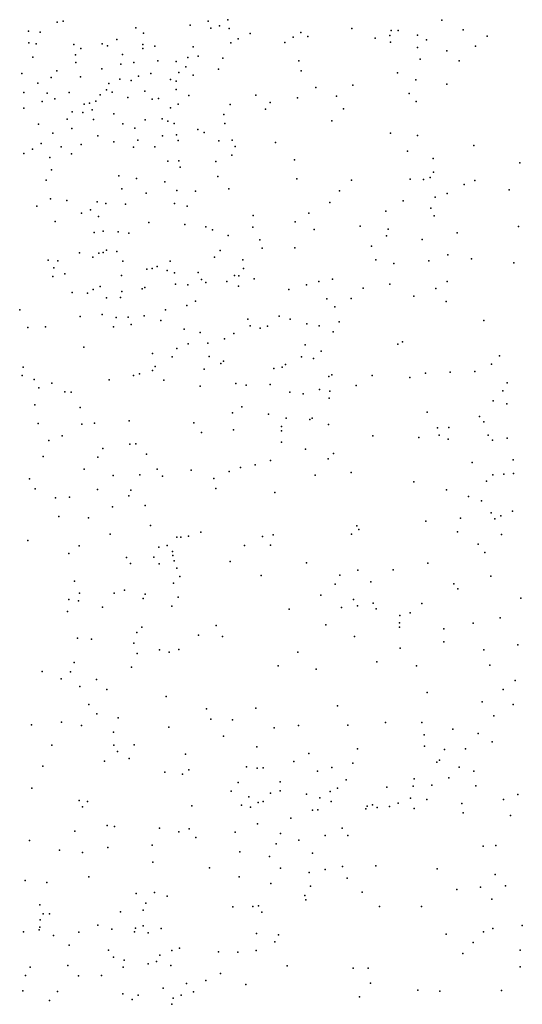
# Model space of a CAD drawing. Units: metres. Extents: x 67792 to 69520, y 446056 to 447687.
# Drawn here: x 68656 to 68730, y 446665 to 446811 of the extents above; entities that cross this region are included whole.
import ezdxf

# ---------------------------------------------------------------- set-up
doc = ezdxf.new("R2010")
doc.units = ezdxf.units.M
doc.header["$LTSCALE"] = 0.2
doc.layers.add('_3D DTM', color=62, linetype='CONTINUOUS')

msp = doc.modelspace()

# ---------------------------------------------------------------- linework, layer by layer
at = {"layer": '_3D DTM', "color": 62, "linetype": 'Continuous', "lineweight": -3}
for p in [(68686.776, 446810.657, 1.709), (68718.491, 446810.6, 1.677), (68661.516, 446810.3, 6.003), (68662.384, 446810.462, 5.679), (68673.159, 446809.467, 3.667), (68681.213, 446809.836, 1.796), (68683.898, 446810.463, 2.052), (68684.271, 446809.42, 1.986), (68685.553, 446809.761, 1.766), (68686.961, 446809.33, 1.657), (68705.158, 446809.376, 1.76), (68721.659, 446809.164, 1.776), (68657.265, 446808.982, 7.555), (68659.007, 446808.828, 6.771), (68670.33, 446807.738, 3.813), (68674.318, 446808.639, 3.174), (68688.31, 446807.818, 1.67), (68690.117, 446808.632, 1.633), (68696.443, 446808.065, 1.686), (68697.579, 446808.76, 1.691), (68698.642, 446808.145, 1.721), (68708.59, 446807.913, 1.78), (68710.801, 446808.334, 1.709), (68710.983, 446809.034, 1.725), (68712.033, 446809.04, 1.72), (68714.875, 446808.368, 1.766), (68716.231, 446807.668, 1.781), (68725.198, 446808.196, 1.918), (68657.328, 446807.218, 6.728), (68658.425, 446807.08, 6.275), (68663.973, 446806.966, 4.347), (68665.013, 446806.402, 4.132), (68668.192, 446807.107, 4.058), (68668.955, 446806.793, 3.965), (68674.218, 446806.373, 2.427), (68674.224, 446807.004, 2.561), (68675.986, 446806.763, 2.014), (68681.677, 446806.647, 1.743), (68687.234, 446807.232, 1.716), (68695.229, 446807.275, 1.719), (68710.898, 446807.321, 1.705), (68714.861, 446806.557, 1.838), (68723.473, 446806.717, 1.911), (68657.93, 446805.094, 5.813), (68664.208, 446805.432, 4.14), (68671.207, 446805.508, 3.24), (68680.873, 446805.051, 1.719), (68682.403, 446805.252, 1.756), (68686.047, 446804.959, 1.612), (68715.25, 446804.82, 1.805), (68719.203, 446806.063, 1.825), (68664.285, 446804.305, 4.156), (68668.127, 446803.409, 3.565), (68670.923, 446804.059, 2.768), (68672.851, 446804.327, 2.491), (68676.414, 446804.561, 1.858), (68679.14, 446804.469, 1.827), (68680.553, 446803.673, 1.691), (68685.395, 446803.354, 1.662), (68697.293, 446804.576, 1.732), (68721.03, 446804.568, 1.834), (68656.296, 446802.689, 5.578), (68660.64, 446802.084, 4.224), (68661.473, 446803.068, 4.219), (68664.961, 446802.213, 3.921), (68673.55, 446802.314, 1.891), (68675.386, 446802.686, 1.805), (68679.519, 446802.836, 1.733), (68681.639, 446802.466, 1.718), (68697.638, 446803.089, 1.719), (68711.928, 446802.785, 1.764), (68658.659, 446801.263, 4.354), (68669.144, 446801.221, 2.322), (68670.783, 446801.833, 2.138), (68672.454, 446801.654, 1.968), (68678.306, 446801.828, 1.812), (68679.128, 446801.55, 1.733), (68699.817, 446800.635, 1.652), (68705.308, 446800.964, 1.702), (68714.649, 446801.756, 1.907), (68719.221, 446801.101, 1.822), (68656.569, 446799.897, 4.571), (68660.012, 446799.776, 4.044), (68661.184, 446798.937, 4.056), (68663.307, 446799.88, 3.969), (68667.881, 446799.548, 2.258), (68668.843, 446800.282, 2.183), (68669.661, 446799.946, 1.991), (68671.983, 446799.118, 1.798), (68674.493, 446800.096, 1.868), (68676.543, 446799.003, 1.764), (68679.158, 446800.32, 1.773), (68681.03, 446799.441, 1.698), (68690.932, 446799.507, 1.722), (68697.095, 446799.08, 1.718), (68702.883, 446799.363, 1.715), (68713.635, 446799.727, 1.904), (68656.573, 446797.563, 4.214), (68659.3, 446798.568, 4.039), (68665.49, 446798.162, 2.54), (68666.322, 446798.309, 2.285), (68667.217, 446798.588, 2.368), (68675.57, 446798.906, 1.847), (68678.307, 446797.626, 1.868), (68679.457, 446798.178, 1.755), (68687.121, 446798.1, 1.704), (68693.048, 446798.389, 1.656), (68714.683, 446798.554, 1.819), (68663.717, 446797.023, 2.752), (68665.306, 446796.923, 2.404), (68666.687, 446797.293, 2.064), (68669.9, 446796.733, 1.823), (68686.207, 446796.618, 1.721), (68692.353, 446797.4, 1.657), (68703.937, 446797.454, 1.658), (68658.741, 446795.192, 3.873), (68662.988, 446795.94, 2.581), (68666.888, 446795.902, 1.982), (68671.255, 446795.245, 1.898), (68673.038, 446794.618, 1.746), (68674.562, 446795.824, 1.782), (68677.04, 446795.983, 1.726), (68677.898, 446795.637, 1.709), (68678.848, 446795.282, 1.749), (68686.328, 446795.277, 1.691), (68702.178, 446795.667, 1.663), (68660.892, 446793.85, 2.906), (68663.666, 446794.54, 2.066), (68667.524, 446793.445, 1.824), (68677.127, 446793.452, 1.997), (68679.19, 446793.615, 1.993), (68682.33, 446794.417, 1.778), (68683.268, 446793.958, 1.71), (68710.897, 446793.847, 1.792), (68714.891, 446793.495, 1.826), (68659.134, 446792.312, 3.168), (68662.129, 446791.828, 1.906), (68665.082, 446792.189, 1.794), (68669.897, 446792.601, 1.869), (68672.8, 446791.78, 1.784), (68673.443, 446792.837, 1.736), (68675.985, 446791.853, 1.886), (68679.449, 446792.765, 1.835), (68685.471, 446792.716, 1.781), (68687.445, 446792.832, 1.731), (68687.86, 446791.867, 1.688), (68693.851, 446792.502, 1.695), (68723.235, 446792.033, 1.909), (68656.59, 446790.878, 3.634), (68657.874, 446791.492, 3.273), (68660.436, 446790.285, 1.863), (68663.655, 446790.808, 1.846), (68687.388, 446790.59, 1.723), (68713.406, 446791.214, 1.896), (68677.912, 446789.728, 1.687), (68679.532, 446789.764, 1.733), (68679.743, 446788.841, 1.873), (68684.987, 446789.669, 1.771), (68696.678, 446789.928, 1.725), (68717.214, 446790.12, 1.773), (68730.054, 446789.45, 2.166), (68660.658, 446788.426, 1.841), (68670.656, 446787.539, 1.777), (68685.293, 446787.469, 1.709), (68716.741, 446787.288, 1.802), (68717.235, 446788.098, 1.749), (68659.887, 446786.899, 1.756), (68673.276, 446787.148, 1.734), (68677.445, 446786.681, 1.742), (68696.982, 446787.129, 1.729), (68705.088, 446786.901, 1.723), (68713.81, 446787.053, 1.783), (68715.78, 446787.013, 1.794), (68721.769, 446786.274, 2.015), (68723.374, 446786.872, 1.998), (68671.094, 446785.624, 1.76), (68674.683, 446784.997, 1.723), (68679.257, 446785.357, 1.949), (68681.986, 446785.259, 2.232), (68686.953, 446785.638, 1.73), (68703.33, 446785.345, 1.738), (68717.492, 446784.385, 1.834), (68719.271, 446784.944, 1.974), (68728.469, 446785.458, 2.137), (68658.491, 446783.036, 1.822), (68660.547, 446784.157, 1.866), (68662.953, 446783.916, 1.81), (68667.456, 446783.725, 1.713), (68668.701, 446783.445, 1.775), (68671.644, 446783.375, 1.824), (68678.891, 446783.453, 1.885), (68680.747, 446783.058, 1.83), (68701.899, 446783.618, 1.755), (68712.732, 446783.847, 1.941), (68665.119, 446782.033, 1.745), (68666.441, 446782.494, 1.729), (68667.63, 446781.553, 1.742), (68690.543, 446781.671, 1.694), (68698.779, 446782.016, 1.742), (68710.18, 446782.323, 1.754), (68716.838, 446782.767, 1.785), (68717.346, 446781.646, 1.818), (68661.198, 446780.79, 1.84), (68675.109, 446780.661, 1.774), (68680.4, 446780.37, 1.731), (68683.51, 446780.025, 1.813), (68696.755, 446780.73, 1.782), (68706.401, 446780.1, 1.87), (68729.82, 446780.071, 2.247), (68667.015, 446779.167, 1.783), (68668.328, 446779.356, 1.837), (68670.572, 446779.269, 1.874), (68672.128, 446779.053, 1.819), (68684.514, 446779.578, 1.793), (68686.818, 446778.715, 1.816), (68690.509, 446779.963, 1.92), (68699.557, 446779.595, 1.761), (68710.308, 446778.669, 1.764), (68710.527, 446779.649, 1.736), (68720.726, 446779.132, 2.067), (68691.542, 446778.067, 1.901), (68708.053, 446777.117, 1.814), (68715.573, 446778.122, 2.057), (68664.817, 446776.174, 1.838), (68667.704, 446776.083, 1.753), (68668.339, 446776.225, 1.774), (68668.828, 446776.552, 1.79), (68670.343, 446776.365, 1.786), (68685.647, 446776.49, 1.805), (68691.879, 446776.859, 1.951), (68696.732, 446776.899, 1.76), (68719.391, 446775.865, 2.228), (68660.185, 446775.05, 1.88), (68661.612, 446774.977, 1.799), (68666.819, 446775.498, 1.737), (68671.224, 446774.942, 1.781), (68678.249, 446774.908, 1.866), (68684.817, 446775.535, 1.872), (68689.029, 446775.117, 1.835), (68708.698, 446775.13, 1.831), (68711.353, 446774.595, 1.947), (68716.562, 446774.969, 2.062), (68722.884, 446775.261, 2.198), (68729.123, 446774.694, 2.102), (68660.998, 446773.916, 1.772), (68662.627, 446773.038, 1.73), (68671.03, 446772.782, 1.761), (68674.812, 446773.752, 1.885), (68675.571, 446773.833, 1.83), (68676.299, 446774.113, 1.847), (68677.811, 446773.528, 1.796), (68678.881, 446773.211, 1.886), (68682.416, 446773.266, 1.936), (68687.762, 446772.808, 1.851), (68688.424, 446772.76, 1.893), (68689.1, 446773.818, 1.918), (68660.894, 446772.648, 1.699), (68679.058, 446771.517, 1.86), (68680.86, 446771.431, 1.89), (68682.868, 446772.196, 1.834), (68683.506, 446771.763, 1.935), (68686.619, 446771.931, 1.877), (68690.676, 446772.33, 1.839), (68698.445, 446771.435, 1.911), (68700.264, 446771.893, 1.991), (68702.3, 446772.244, 1.932), (68710.78, 446771.533, 1.922), (68719.248, 446771.905, 2.2), (68663.742, 446770.281, 1.7), (68666.029, 446770.181, 1.711), (68666.826, 446770.742, 1.699), (68667.882, 446771.161, 1.706), (68671.081, 446770.414, 1.732), (68674.112, 446770.817, 1.77), (68674.507, 446771.039, 1.814), (68688.382, 446771.225, 1.852), (68695.801, 446770.728, 1.81), (68706.847, 446770.907, 1.962), (68717.601, 446770.893, 2.262), (68668.844, 446769.476, 1.771), (68670.909, 446769.559, 1.752), (68680.715, 446768.336, 2.148), (68682, 446768.978, 2.026), (68701.43, 446769.337, 1.89), (68705.068, 446769.418, 1.87), (68714.327, 446769.758, 2.236), (68719.109, 446768.971, 2.209), (68655.963, 446767.706, 1.669), (68668.168, 446767.022, 1.701), (68677.555, 446767.736, 1.949), (68702.647, 446768.176, 2.002), (68664.943, 446766.736, 1.711), (68670.271, 446766.561, 1.757), (68672.044, 446766.651, 1.826), (68672.45, 446765.568, 1.931), (68674.393, 446766.83, 1.985), (68676.858, 446766.162, 1.966), (68689.761, 446766.318, 1.956), (68694.386, 446766.777, 1.952), (68696.039, 446766.321, 1.913), (68698.497, 446765.662, 2.048), (68703.283, 446765.961, 1.86), (68724.701, 446766.153, 2.173), (68657.186, 446765.1, 1.803), (68659.768, 446765.184, 1.782), (68669.841, 446765.209, 1.769), (68680.301, 446764.872, 1.942), (68682.678, 446764.362, 2.053), (68687.687, 446764.193, 1.924), (68690.072, 446765.332, 1.921), (68691.57, 446765.009, 1.85), (68692.675, 446765.299, 1.971), (68700.311, 446765.335, 1.966), (68702.369, 446764.467, 1.92), (68680.891, 446762.69, 1.947), (68683.807, 446762.775, 1.985), (68686.295, 446763.402, 1.989), (68698.258, 446762.518, 1.889), (68711.981, 446762.625, 2.23), (68712.665, 446762.984, 2.261), (68665.466, 446762.175, 1.802), (68675.617, 446761.249, 1.81), (68679.244, 446762.016, 1.89), (68700.588, 446761.583, 1.973), (68678.545, 446760.769, 1.895), (68684.044, 446760.809, 1.935), (68685.776, 446759.784, 1.825), (68686.123, 446760.111, 1.822), (68695.351, 446759.61, 2.051), (68697.699, 446760.785, 1.914), (68699.495, 446760.514, 1.997), (68725.817, 446759.678, 2.22), (68727.013, 446760.897, 2.218), (68656.469, 446759.21, 1.791), (68673.713, 446758.25, 1.872), (68675.616, 446758.737, 1.95), (68676.005, 446759.333, 1.978), (68683.293, 446758.918, 2.014), (68693.584, 446759.055, 1.953), (68694.843, 446759.224, 2.005), (68716.048, 446758.356, 2.204), (68719.722, 446758.477, 2.154), (68723.363, 446758.568, 2.185), (68656.32, 446758.006, 1.789), (68658.125, 446757.41, 1.747), (68660.709, 446756.884, 1.685), (68669.206, 446757.359, 1.913), (68672.817, 446758.022, 1.886), (68677.298, 446757.305, 1.936), (68687.961, 446756.812, 1.854), (68693.08, 446756.684, 1.987), (68701.73, 446757.866, 1.931), (68702.201, 446758.096, 1.963), (68708.163, 446757.978, 2.15), (68713.739, 446757.688, 2.198), (68728.161, 446756.917, 2.372), (68658.808, 446756.195, 1.706), (68662.639, 446755.57, 1.877), (68663.589, 446755.54, 1.99), (68682.709, 446756.399, 1.749), (68689.497, 446756.57, 1.764), (68695.948, 446755.534, 1.913), (68697.943, 446755.263, 1.863), (68700.362, 446755.937, 1.923), (68701.915, 446755.701, 1.959), (68705.774, 446756.523, 2.096), (68727.519, 446755.74, 2.291), (68701.798, 446754.632, 1.954), (68726.059, 446754.27, 2.35), (68728.1, 446753.811, 2.651), (68658.216, 446753.663, 1.665), (68664.938, 446753.286, 2.294), (68687.475, 446752.491, 1.793), (68688.853, 446753.342, 1.805), (68716.329, 446752.578, 2.218), (68658.703, 446750.893, 1.69), (68667.067, 446750.942, 2.063), (68672.179, 446751.309, 1.871), (68681.75, 446751.004, 1.735), (68692.793, 446752.27, 1.759), (68695.412, 446751.696, 1.83), (68698.916, 446751.466, 2.067), (68699.274, 446751.706, 2.092), (68724.072, 446751.946, 2.469), (68724.718, 446751.131, 2.6), (68665.175, 446750.797, 2.038), (68682.875, 446749.568, 1.747), (68687.617, 446749.944, 1.725), (68694.72, 446750.466, 1.883), (68694.739, 446749.817, 1.927), (68701.706, 446750.754, 2.482), (68717.845, 446750.271, 2.291), (68719.499, 446750.282, 2.438), (68660.266, 446748.367, 1.762), (68662.262, 446749.093, 1.806), (68694.728, 446748.138, 2.002), (68708.271, 446749.08, 2.096), (68715.071, 446748.834, 2.19), (68718.106, 446749.147, 2.421), (68719.413, 446748.592, 2.678), (68725.337, 446749.18, 2.687), (68725.985, 446748.443, 2.661), (68728.155, 446748.71, 2.808), (68668.268, 446747.198, 1.977), (68672.285, 446747.82, 1.909), (68673.167, 446747.907, 1.872), (68698.276, 446747.078, 2.004), (68702.43, 446746.477, 2.236), (68659.437, 446745.993, 1.709), (68667.518, 446745.92, 1.946), (68674.724, 446746.352, 1.946), (68693.087, 446745.411, 1.964), (68701.622, 446745.685, 2.188), (68722.967, 446745.138, 2.759), (68729.044, 446745.499, 2.747), (68665.537, 446744.162, 1.907), (68676.299, 446744.128, 1.846), (68681.361, 446744.005, 1.837), (68686.972, 446743.815, 1.889), (68688.654, 446744.377, 1.82), (68690.835, 446744.795, 1.861), (68705.046, 446743.644, 2.133), (68657.43, 446742.692, 1.624), (68669.83, 446743.222, 2.027), (68673.776, 446743.303, 2.042), (68677.124, 446743.083, 1.838), (68684.703, 446742.773, 1.899), (68699.738, 446743.262, 2.227), (68714.346, 446742.248, 2.133), (68725.093, 446742.38, 2.791), (68726.042, 446743.301, 2.81), (68727.672, 446743.414, 2.835), (68729.109, 446743.518, 2.794), (68658.237, 446741.23, 1.638), (68667.483, 446741.125, 1.954), (68672.438, 446741.025, 1.992), (68685.023, 446741.263, 1.831), (68693.746, 446740.707, 2.047), (68719.16, 446741.066, 2.587), (68661.286, 446739.896, 1.756), (68663.317, 446739.974, 1.851), (68672.14, 446740.183, 1.935), (68722.405, 446740.071, 2.76), (68724.34, 446739.456, 2.471), (68669.692, 446738.557, 2.004), (68674.547, 446738.736, 1.892), (68728.924, 446737.937, 2.309), (68661.762, 446737.122, 1.848), (68666.158, 446736.943, 1.949), (68716.088, 446736.426, 2.117), (68721.254, 446736.864, 2.693), (68725.785, 446737.692, 2.302), (68726.351, 446736.79, 2.377), (68727.207, 446737.234, 2.399), (68675.34, 446735.806, 1.888), (68682.772, 446734.81, 1.906), (68705.916, 446735.746, 2.162), (68706.174, 446735.21, 2.144), (68720.778, 446734.872, 2.245), (68657.147, 446733.56, 1.651), (68669.37, 446734.496, 1.877), (68679.22, 446734.05, 1.99), (68679.809, 446734.054, 1.955), (68680.962, 446734.209, 2.004), (68691.923, 446734.167, 2.145), (68693.478, 446734.406, 2.17), (68705.099, 446734.499, 2.148), (68727.333, 446734.488, 2.217), (68664.794, 446732.772, 1.995), (68676.58, 446732.593, 2.218), (68677.805, 446732.842, 2.005), (68678.57, 446731.93, 1.991), (68689.242, 446732.835, 2.165), (68693.1, 446732.894, 2.16), (68723.845, 446733.047, 2.173), (68663.225, 446731.657, 1.955), (68671.784, 446731.069, 1.912), (68675.825, 446731.092, 2.218), (68678.622, 446731.377, 2.001), (68678.856, 446730.582, 2.068), (68687.14, 446730.474, 2.162), (68724.871, 446731.795, 2.21), (68672.392, 446730.161, 1.972), (68676.613, 446730.11, 2.109), (68679.236, 446729.5, 2.125), (68698.421, 446730.262, 2.149), (68706.036, 446729.169, 2.151), (68711.264, 446729.23, 2.149), (68716.429, 446730.213, 2.132), (68664.092, 446727.559, 1.85), (68679.687, 446728.259, 2.069), (68691.7, 446728.387, 2.164), (68703.38, 446728.455, 2.228), (68725.757, 446728.307, 2.339), (68671.47, 446726.22, 1.955), (68678.734, 446727.263, 2.147), (68702.659, 446727.133, 2.349), (68707.959, 446727.464, 2.242), (68720.27, 446727.163, 2.055), (68720.871, 446726.422, 2.026), (68663.225, 446724.847, 1.907), (68664.673, 446724.668, 1.96), (68664.811, 446725.81, 1.89), (68669.955, 446725.799, 2.059), (68674.251, 446724.996, 2.012), (68674.526, 446725.657, 1.99), (68679.444, 446725.17, 2.251), (68700.545, 446725.498, 2.187), (68705.379, 446724.856, 2.366), (68730.192, 446725.065, 2.064), (68668.249, 446723.73, 1.949), (68678.494, 446723.885, 2.185), (68695.875, 446723.415, 2.061), (68703.622, 446723.643, 2.22), (68705.966, 446723.933, 2.168), (68708.295, 446724.324, 2.211), (68708.779, 446723.464, 2.221), (68715.501, 446724.276, 2.067), (68663.044, 446723.09, 1.891), (68712.268, 446722.49, 2.199), (68713.808, 446722.864, 2.113), (68727.122, 446722.148, 2.05), (68674.061, 446720.766, 2.029), (68685.061, 446721.02, 2.171), (68701.312, 446721.096, 1.99), (68712.199, 446720.771, 2.179), (68712.202, 446721.411, 2.165), (68718.782, 446720.502, 2.065), (68723.112, 446721.336, 2.078), (68664.501, 446719.112, 1.914), (68666.595, 446718.995, 1.945), (68673.296, 446719.958, 2.046), (68682.428, 446719.59, 2.191), (68685.986, 446719.365, 2.153), (68705.545, 446719.381, 2.185), (68672.885, 446718.393, 2.182), (68676.668, 446717.405, 2.241), (68679.518, 446717.451, 2.324), (68712.297, 446717.647, 2.12), (68718.774, 446718.593, 2.024), (68724.716, 446717.416, 2.106), (68729.75, 446718.152, 2.086), (68673.337, 446716.844, 2.302), (68678.096, 446717.042, 2.311), (68697.158, 446717.063, 1.888), (68664.022, 446715.544, 1.969), (68672.537, 446714.855, 2.261), (68694.231, 446715.011, 1.887), (68699.876, 446714.515, 1.977), (68708.843, 446715.603, 2.008), (68714.728, 446715.053, 2.039), (68725.583, 446715.127, 2.091), (68659.277, 446714.215, 1.83), (68662.117, 446713.119, 1.821), (68663.485, 446714.143, 1.884), (68667.359, 446713.011, 2.096), (68664.866, 446711.992, 1.898), (68668.879, 446711.509, 2.26), (68727.58, 446711.52, 2.24), (68729.34, 446712.854, 2.307), (68677.648, 446710.495, 2.282), (68716.331, 446711.086, 2.063), (68666.222, 446709.293, 2.056), (68683.644, 446708.685, 2.076), (68690.954, 446708.791, 2.019), (68703.006, 446709.094, 2.106), (68724.43, 446709.708, 2.238), (68729.064, 446709.3, 2.534), (68667.409, 446707.916, 2.093), (68670.557, 446707.359, 2.326), (68684.29, 446707.141, 2.114), (68726.169, 446707.613, 2.386), (68657.731, 446706.278, 2.017), (68662.18, 446706.685, 2.143), (68665.137, 446706.197, 2.16), (68678.052, 446705.966, 2.196), (68687.49, 446707.026, 2.075), (68693.636, 446705.861, 2.139), (68697.229, 446706.213, 2.167), (68704.557, 446706.238, 2.138), (68710.116, 446706.661, 2.145), (68715.498, 446706.653, 2.102), (68669.881, 446705.208, 2.277), (68686.13, 446704.641, 2.225), (68715.884, 446704.834, 2.27), (68720.131, 446705.658, 2.334), (68723.883, 446705.032, 2.389), (68660.72, 446703.3, 2.127), (68669.889, 446703.306, 2.318), (68672.925, 446703.357, 2.394), (68691.083, 446703.026, 2.281), (68705.988, 446702.766, 2.276), (68715.889, 446703.153, 2.461), (68725.922, 446703.787, 2.606), (68670.459, 446702.367, 2.381), (68672.161, 446701.33, 2.469), (68680.5, 446701.937, 2.758), (68698.766, 446702.052, 2.411), (68718.876, 446702.627, 2.303), (68721.974, 446702.724, 2.421), (68659.377, 446700.208, 2.224), (68668.542, 446700.945, 2.517), (68689.554, 446700.073, 2.481), (68691.122, 446699.906, 2.464), (68692.006, 446699.956, 2.483), (68696.558, 446700.865, 2.367), (68702.172, 446700, 2.312), (68705.299, 446700.613, 2.32), (68717.742, 446700.792, 2.302), (68718.121, 446701.055, 2.321), (68721.025, 446700.052, 2.49), (68677.475, 446699.274, 2.468), (68680.057, 446699.021, 2.678), (68680.99, 446699.662, 2.655), (68700.048, 446699.426, 2.279), (68719.499, 446698.465, 2.565), (68723.208, 446699.44, 2.661), (68657.75, 446696.939, 2.343), (68688.299, 446697.761, 2.808), (68694.522, 446697.859, 2.347), (68703.036, 446696.95, 2.384), (68704.299, 446698.137, 2.378), (68710.33, 446697.051, 2.577), (68714.247, 446697.221, 2.517), (68714.4, 446698.31, 2.47), (68716.992, 446697.375, 2.464), (68723.533, 446697.264, 2.775), (68687.272, 446696.499, 2.92), (68689.895, 446695.642, 2.589), (68693.083, 446696.211, 2.405), (68694.557, 446696.552, 2.421), (68698.456, 446696.062, 2.401), (68700.415, 446695.52, 2.426), (68701.962, 446696.446, 2.387), (68729.728, 446695.997, 3.469), (68664.789, 446695.096, 2.598), (68665.273, 446694.144, 2.591), (68666.016, 446694.974, 2.465), (68681.462, 446694.332, 2.651), (68688.824, 446694.391, 2.657), (68690.135, 446694.128, 2.648), (68691.257, 446694.816, 2.603), (68692.026, 446694.978, 2.535), (68702.108, 446694.971, 2.467), (68707.438, 446694.28, 2.557), (68708.21, 446694.48, 2.505), (68708.911, 446694.056, 2.509), (68710.739, 446694.229, 2.659), (68712.021, 446694.732, 2.514), (68713.831, 446695.453, 2.446), (68716.279, 446695.237, 2.545), (68721.423, 446694.674, 2.844), (68727.61, 446695.258, 3.328), (68699.313, 446693.675, 2.453), (68700.096, 446693.703, 2.437), (68707.224, 446693.876, 2.627), (68714.36, 446693.912, 2.583), (68721.639, 446693.27, 2.992), (68728.649, 446692.868, 3.593), (68668.902, 446691.386, 2.572), (68670.022, 446691.248, 2.609), (68691.167, 446691.646, 2.853), (68696.111, 446692.5, 2.635), (68664.142, 446690.574, 2.681), (68676.647, 446691.007, 2.779), (68679.517, 446690.458, 2.822), (68681.046, 446690.906, 2.878), (68687.891, 446690.41, 3.031), (68694.612, 446690.202, 2.784), (68701.224, 446689.945, 2.796), (68703.738, 446690.987, 2.662), (68704.552, 446689.913, 2.621), (68657.432, 446689.206, 2.85), (68675.595, 446688.501, 2.79), (68682.025, 446689.626, 2.926), (68693.948, 446688.696, 2.855), (68697.293, 446689.25, 2.895), (68724.607, 446688.367, 3.509), (68726.487, 446688.454, 3.544), (68661.837, 446687.749, 2.881), (68665.29, 446687.429, 2.891), (68669.012, 446688.147, 2.752), (68688.583, 446687.482, 3.053), (68692.941, 446686.791, 2.99), (68699.34, 446687.306, 3.313), (68675.678, 446685.972, 2.861), (68703.778, 446685.334, 2.724), (68708.715, 446685.418, 2.753), (68666.207, 446683.82, 3), (68684.058, 446685.134, 3.137), (68694.569, 446685.105, 3.275), (68698.811, 446684.423, 2.968), (68701.211, 446684.87, 2.885), (68717.781, 446684.975, 3.247), (68726.356, 446684.135, 3.812), (68656.768, 446683.271, 3.213), (68659.973, 446682.985, 3.102), (68688.467, 446683.802, 3.065), (68693.168, 446682.831, 3.299), (68699.02, 446682.422, 2.982), (68704.443, 446683.609, 2.821), (68727.927, 446682.465, 4.071), (68673.23, 446681.34, 3.049), (68675.906, 446681.5, 2.942), (68677.811, 446680.963, 2.956), (68698.19, 446681.035, 2.943), (68706.676, 446681.559, 2.925), (68720.705, 446681.951, 3.653), (68724.209, 446682.259, 3.823), (68658.947, 446679.672, 3.336), (68674.621, 446679.91, 3.059), (68691.353, 446679.508, 3.078), (68698.324, 446680.406, 2.934), (68725.896, 446680.496, 4.027), (68659.431, 446678.323, 3.555), (68660.386, 446678.333, 3.446), (68670.871, 446678.625, 3.275), (68674.265, 446678.872, 3.153), (68687.514, 446679.352, 3.164), (68690.467, 446679.419, 3.135), (68691.83, 446678.599, 2.969), (68709.249, 446679.406, 3.177), (68715.466, 446679.4, 3.509), (68658.983, 446677.444, 3.668), (68667.514, 446676.636, 3.476), (68674.243, 446676.559, 3.197), (68730.398, 446676.608, 4.729), (68656.543, 446675.643, 3.707), (68658.84, 446675.953, 3.533), (68658.94, 446676.38, 3.575), (68660.961, 446675.13, 3.545), (68664.735, 446675.635, 3.671), (68669.588, 446676.052, 3.395), (68672.942, 446675.687, 3.183), (68673.123, 446676.209, 3.172), (68674.975, 446675.536, 3.273), (68676.904, 446676.145, 3.135), (68691.057, 446675.401, 3.122), (68694.308, 446675.214, 3.087), (68719.101, 446675.305, 3.921), (68724.671, 446675.676, 4.214), (68726.027, 446676.168, 4.327), (68663.31, 446673.675, 3.575), (68693.754, 446674.201, 3.282), (68723.114, 446674.076, 4.202), (68669.101, 446672.959, 3.331), (68676.7, 446672.206, 3.542), (68678.509, 446672.885, 3.416), (68679.638, 446673.238, 3.35), (68685.411, 446672.716, 3.332), (68688.285, 446672.654, 3.227), (68690.997, 446672.892, 3.192), (68721.595, 446672.442, 4.216), (68730.091, 446672.956, 4.98), (68669.832, 446671.908, 3.364), (68671.448, 446671.494, 3.584), (68674.98, 446670.944, 3.431), (68676.238, 446671.264, 3.443), (68657.506, 446670.427, 3.707), (68663.075, 446670.683, 3.715), (68671.296, 446670.438, 3.587), (68678.342, 446670.662, 3.421), (68685.699, 446669.513, 3.388), (68695.599, 446670.623, 3.362), (68705.368, 446670.308, 3.726), (68707.558, 446670.298, 3.698), (68730.057, 446670.466, 5.184), (68656.848, 446669.211, 3.707), (68664.677, 446669.148, 3.695), (68668.086, 446669.219, 3.6), (68680.644, 446668.037, 3.58), (68683.518, 446668.482, 3.452), (68689.472, 446667.882, 3.407), (68707.909, 446668.089, 3.905), (68656.43, 446666.924, 3.545), (68661.547, 446666.841, 3.718), (68671.256, 446666.514, 3.701), (68677.235, 446667.326, 3.499), (68681.704, 446666.791, 3.57), (68714.933, 446667.028, 4.366), (68718.167, 446666.87, 4.505), (68727.323, 446667.001, 5.207), (68660.372, 446665.51, 3.547), (68672.608, 446665.674, 3.718), (68673.499, 446666.313, 3.56), (68678.496, 446664.94, 3.63), (68678.698, 446665.86, 3.613), (68679.861, 446666.301, 3.551), (68706.295, 446666.056, 3.897)]:
    msp.add_point(p, dxfattribs=at)

doc.saveas('drawing.dxf')
